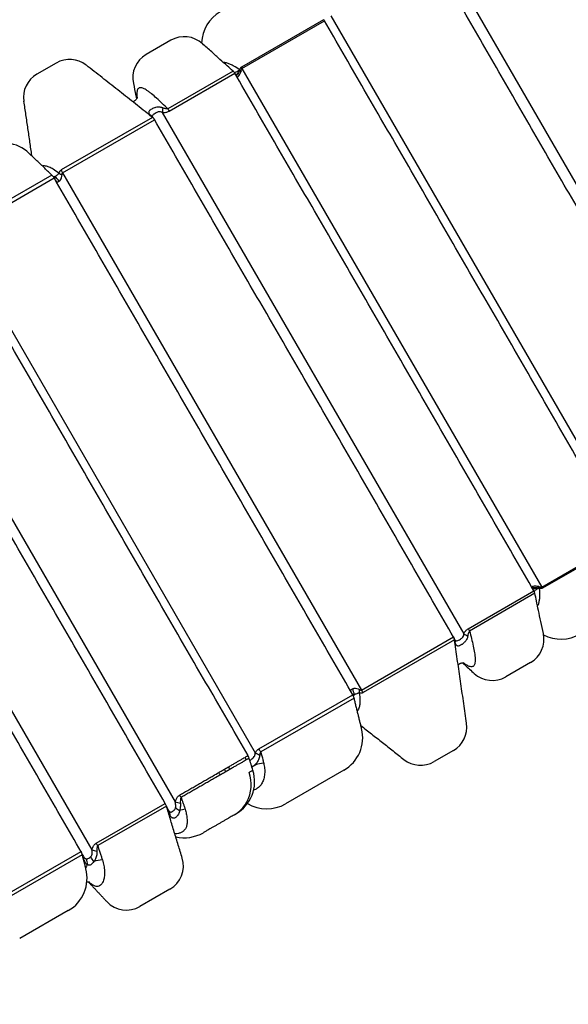
# Model space of a CAD drawing. Extents: x -153 to 424, y -210 to 223.
# Drawn here: x 349 to 369, y -34 to 2 of the extents above; entities that cross this region are included whole.
import ezdxf

# ---------------------------------------------------------------- set-up
doc = ezdxf.new("R2010")
doc.units = 0
doc.header["$MEASUREMENT"] = 0
doc.layers.get('0').update_dxf_attribs({"color": 5, "linetype": 'CONTINUOUS'})
doc.layers.add('PHASE-1', color=6, linetype='CONTINUOUS')

# ---------------------------------------------------------------- blocks, each defined once
blk = doc.blocks.new('23623C00')
for p, q in [((40.583, 14.353), (39.762, 14.353)), ((44.637, 12.975), (43.589, 12.975)), ((27.294, 10.884), (27.294, -11.264)), ((30.817, 10.893), (30.817, -11.273)), ((38.391, 10.875), (34.445, 10.875)), ((42.64, 10.866), (38.783, 10.866)), ((43.043, 10.846), (43.043, -11.226)), ((46.045, 10.859), (43.283, 10.859)), ((49.853, 10.835), (46.378, 10.835)), ((54.847, 10.937), (54.847, -11.317)), ((34.255, 10.797), (34.255, -11.178)), ((34.438, 10.743), (38.41, 10.743)), ((38.77, 10.75), (42.662, 10.75)), ((38.77, 10.75), (38.77, -11.13)), ((43.276, 10.758), (46.061, 10.758)), ((46.374, 10.784), (46.374, -11.164)), ((46.374, 10.784), (49.861, 10.784)), ((50.156, 10.823), (50.156, -11.203)), ((23.794, -11.125), (26.92, -11.125)), ((27.553, -11.136), (30.474, -11.136)), ((34.438, -11.123), (38.41, -11.123)), ((38.77, -11.13), (42.662, -11.13)), ((43.276, -11.139), (46.061, -11.139)), ((46.374, -11.164), (49.861, -11.164)), ((26.902, -11.253), (23.798, -11.253)), ((30.461, -11.243), (27.558, -11.243)), ((38.391, -11.255), (34.445, -11.255)), ((42.64, -11.246), (38.783, -11.246)), ((46.045, -11.239), (43.283, -11.239)), ((49.853, -11.215), (46.378, -11.215)), ((25.434, -12.765), (23.382, -12.765)), ((36.747, -13.355), (34.283, -13.355)), ((44.637, -13.355), (43.589, -13.355)), ((29.052, -13.946), (27.78, -13.946)), ((40.583, -14.733), (39.762, -14.733))]:
    blk.add_line(p, q)
at = {"flags": 128}
for points in [[(32.464, -12.765), (32.595, -12.757), (32.726, -12.735), (32.853, -12.698), (32.976, -12.648), (33.094, -12.583), (33.205, -12.506), (33.308, -12.416), (33.401, -12.316), (33.485, -12.205), (33.558, -12.086), (33.619, -11.959), (33.667, -11.826), (33.703, -11.689)], [(34.332, -11.665), (34.263, -11.633), (34.191, -11.607), (34.119, -11.588), (34.048, -11.575), (33.982, -11.57), (33.922, -11.573), (33.881, -11.58)]]:
    blk.add_lwpolyline(points, dxfattribs=at)
for centre, radius, start, end in [((39.762, 13.369), 0.984, 90, 158.2608), ((40.583, 13.369), 0.984, 21.7392, 90), ((36.747, 11.597), 1.378, 16.1901, 90), ((43.589, 11.991), 0.984, 90, 162.287), ((44.637, 11.991), 0.984, 17.713, 90), ((46.723, 11.597), 1.378, 90, 147.6456), ((37.938, 10.743), 0.472, 0, 16.1901), ((39.305, 10.751), 0.535, 167.5347, 180.1211), ((42.417, 10.835), 0.24, 7.7406, 35.118), ((42.347, 10.75), 0.315, 359.9961, 21.7305), ((43.629, 10.516), 0.672, 136.6793, 150.6839), ((43.981, 10.759), 0.705, 171.8942, 180.0732), ((45.746, 10.758), 0.315, 0, 18.5628), ((46.723, 10.784), 0.349, 171.6922, 180.072), ((49.704, 10.784), 0.157, 0, 18.8372), ((38.058, 10.588), 0.358, 357.1515, 10.8087), ((37.989, 10.553), 0.516, 359.4886, 25.0753), ((39.383, 11.174), 0.819, 206.0217, 215.5268), ((48.906, 12.329), 3.093, 210.6027, 211.8535), ((47.367, 11.469), 1.308, 212.0526, 215.1436), ((47.003, 11.336), 0.914, 216.9029, 221.0037), ((26.447, -11.125), 0.473, 344.3235, 359.9975), ((28.659, -11.136), 1.106, 179.978, 185.5206), ((30.001, -11.136), 0.472, 346.9318, 0), ((32.403, -11.138), 1.322, 179.9902, 184.4673), ((31.647, -11.138), 1.095, 354.6026, 0.0167), ((32.111, -11.137), 0.868, 353.1284, 359.9552), ((32.4, -11.139), 0.755, 352.2491, 0.0983), ((33.346, -11.138), 0.501, 348.0464, 0.0082), ((35.355, -10.59), 1.246, 208.1042, 216.845), ((35.67, -11.124), 1.233, 179.9611, 186.0961), ((37.938, -11.123), 0.472, 343.8099, 0), ((38.058, -10.968), 0.358, 349.1915, 2.8484), ((37.989, -10.933), 0.516, 334.9247, 0.5112), ((39.383, -11.554), 0.819, 144.4725, 153.9789), ((39.305, -11.131), 0.535, 179.8788, 192.4655), ((42.347, -11.13), 0.315, 338.2691, 0.0043), ((43.981, -11.139), 0.705, 179.9269, 188.1057), ((45.746, -11.139), 0.315, 341.4372, 0), ((48.91, -12.711), 3.097, 148.1478, 149.3968), ((47.368, -11.85), 1.309, 144.8582, 147.9463), ((47.003, -11.716), 0.914, 138.9952, 143.0959), ((46.723, -11.164), 0.349, 179.9284, 188.3074), ((26.629, -11.26), 0.282, 330.2584, 353.3372), ((26.374, -11.4), 0.583, 332.5289, 354.98), ((23.519, -11.814), 3.626, 2.1327, 5.4302), ((28.166, -10.548), 1.128, 219.3646, 229.3617), ((30.007, -11.412), 0.451, 331.9266, 354.2142), ((30.228, -11.3), 0.226, 333.6528, 351.8836), ((34.87, -9.811), 4.461, 201.7251, 204.015), ((31.828, -10.327), 1.385, 223.0936, 231.1025), ((42.417, -11.215), 0.24, 324.8806, 352.3925), ((43.629, -10.897), 0.672, 209.3146, 223.3222), ((25.434, -11.387), 1.378, 270, 344.3192), ((26.897, -11.833), 0.164, 92.0193, 141.5186), ((26.929, -12.817), 1.159, 63.5548, 79.3769), ((30.442, -11.716), 0.0992, 111.5187, 139.4089), ((30.504, -12.987), 1.391, 69.0539, 77.9126), ((32.518, -11.387), 1.378, 269.9997, 347.2932), ((31.145, -11.387), 1.378, 226.5001, 270), ((36.747, -11.977), 1.378, 270, 343.8099), ((34.283, -11.977), 1.378, 209.0185, 270), ((43.589, -12.371), 0.984, 197.713, 270), ((44.637, -12.371), 0.984, 270, 342.287), ((46.723, -11.977), 1.378, 212.3544, 270), ((27.78, -12.962), 0.984, 193.0682, 270), ((29.052, -12.962), 0.984, 270, 346.9318), ((39.762, -13.749), 0.984, 201.7392, 270), ((40.583, -13.749), 0.984, 270, 338.2608)]:
    blk.add_arc(centre, radius, start, end)
for points in [[(38.848, 13.734), (38.103, 11.866)], [(42.582, 11.015), (41.498, 13.734)], [(38.391, 10.875), (38.07, 11.982)], [(42.573, 11.036), (42.581, 11.014)], [(42.581, 11.014), (42.64, 10.866)], [(26.921, -11.134), (26.921, 10.754)], [(30.474, -11.136), (30.474, 10.756)], [(33.975, -11.137), (33.975, 10.757)], [(38.41, -11.123), (38.41, 10.743)], [(42.663, -11.137), (42.663, 10.757)], [(46.061, -11.139), (46.061, 10.758)], [(46.272, 10.788), (46.258, 10.775)], [(46.297, 10.717), (46.313, 10.737)], [(49.861, -11.164), (49.861, 10.784)], [(54.458, -11.15), (54.458, 10.77)], [(58.198, -11.171), (58.198, 10.791)], [(26.92, -11.125), (26.92, -11.134)], [(32.742, -11.138), (32.98, -11.138)], [(32.98, -11.138), (33.155, -11.138)], [(33.974, -11.137), (33.974, -11.137)], [(46.272, -11.168), (46.258, -11.155)], [(46.297, -11.097), (46.313, -11.117)], [(26.761, -11.759), (26.857, -11.418)], [(26.851, -11.435), (26.856, -11.418)], [(26.856, -11.418), (26.902, -11.253)], [(30.011, -13.184), (30.461, -11.243)], [(30.451, -11.351), (30.45, -11.358)], [(30.462, -11.244), (30.454, -11.278)], [(31.084, -11.241), (31.001, -11.688)], [(32.974, -11.241), (32.737, -11.241)], [(33.148, -11.241), (32.974, -11.241)], [(38.07, -12.362), (38.391, -11.255)], [(41.498, -14.114), (42.582, -11.395)], [(42.574, -11.414), (42.581, -11.395)], [(42.581, -11.395), (42.64, -11.246)], [(33.857, -11.689), (33.857, -11.689)], [(26.597, -12.221), (26.821, -13.184)], [(38.103, -12.246), (38.848, -14.114)]]:
    blk.add_open_spline(points, degree=1)
for points, knots in [([(42.652, 12.291), (42.605, 12.146), (42.547, 11.964), (42.487, 11.782), (42.475, 11.744)], [0, 0, 0, 0, 0.791559, 1, 1, 1, 1]), ([(46.044, 10.861), (46.014, 10.95), (45.946, 11.153), (45.836, 11.485), (45.709, 11.873), (45.621, 12.146), (45.574, 12.291)], [0, 0, 0, 0, 0.187651, 0.426881, 0.697696, 1, 1, 1, 1]), ([(43.283, 10.859), (43.257, 10.951), (43.205, 11.135), (43.125, 11.396), (43.054, 11.6), (42.994, 11.748), (42.947, 11.848), (42.896, 11.935), (42.848, 11.995), (42.803, 12.031), (42.763, 12.046), (42.72, 12.044), (42.674, 12.023), (42.616, 11.968), (42.555, 11.879), (42.516, 11.796), (42.497, 11.756)], [0, 0, 0, 0, 0.1364795, 0.2732095, 0.3990554, 0.4627669, 0.5264329, 0.5842562, 0.6432431, 0.6810369, 0.7198678, 0.7542036, 0.800626, 0.8490188, 0.9270897, 1, 1, 1, 1]), ([(42.526, 11.781), (42.525, 11.78), (42.524, 11.778), (42.513, 11.768), (42.493, 11.752), (42.453, 11.731), (42.402, 11.715), (42.348, 11.71), (42.316, 11.715), (42.302, 11.717)], [0, 0, 0, 0, 0.045533, 0.105541, 0.269625, 0.448465, 0.643221, 0.847185, 1, 1, 1, 1]), ([(38.647, 10.814), (38.612, 10.893), (38.553, 11.025), (38.455, 11.182), (38.369, 11.275), (38.302, 11.323), (38.267, 11.329), (38.259, 11.33)], [0, 0, 0, 0, 0.334235, 0.561534, 0.788157, 0.95205, 1, 1, 1, 1]), ([(46.272, 10.788), (46.235, 10.86), (46.177, 10.976), (46.086, 11.119), (46.003, 11.22), (45.939, 11.284), (45.9, 11.306), (45.895, 11.308)], [0, 0, 0, 0, 0.348694, 0.555653, 0.762902, 0.968619, 1, 1, 1, 1]), ([(38.783, 10.866), (38.779, 10.866), (38.756, 10.866), (38.708, 10.854), (38.668, 10.828), (38.647, 10.814)], [0, 0, 0, 0, 0.085042, 0.508873, 1, 1, 1, 1]), ([(43.14, 10.978), (43.131, 10.988), (43.108, 11.014), (43.065, 11.052), (42.999, 11.094), (42.934, 11.119), (42.864, 11.136), (42.813, 11.143), (42.749, 11.146), (42.707, 11.144), (42.66, 11.134), (42.635, 11.123), (42.608, 11.098), (42.594, 11.059), (42.606, 11.003), (42.613, 10.973)], [0, 0, 0, 0, 0.047712, 0.125787, 0.205789, 0.31425, 0.348374, 0.436229, 0.473411, 0.562893, 0.592278, 0.691937, 0.711897, 0.844555, 1, 1, 1, 1]), ([(42.613, 10.973), (42.619, 10.95), (42.627, 10.918), (42.636, 10.882), (42.639, 10.871), (42.64, 10.866)], [0, 0, 0, 0, 0.520273, 0.75713, 1, 1, 1, 1]), ([(42.663, 10.758), (42.663, 10.762), (42.663, 10.776), (42.661, 10.803), (42.659, 10.835), (42.655, 10.86), (42.654, 10.867)], [0, 0, 0, 0, 0.115464, 0.342518, 0.818944, 1, 1, 1, 1]), ([(42.658, 10.846), (42.657, 10.863), (42.657, 10.899), (42.681, 10.929), (42.729, 10.944), (42.797, 10.951), (42.871, 10.953), (42.927, 10.943), (42.975, 10.924), (43.005, 10.899), (43.029, 10.869), (43.038, 10.854), (43.043, 10.846)], [0, 0, 0, 0, 0.111151, 0.244864, 0.375442, 0.513285, 0.652699, 0.751796, 0.794945, 0.910814, 0.949528, 1, 1, 1, 1]), ([(43.043, 10.846), (43.083, 10.82), (43.154, 10.775), (43.239, 10.764), (43.276, 10.758)], [0, 0, 0, 0, 0.559413, 1, 1, 1, 1]), ([(43.283, 10.859), (43.261, 10.87), (43.205, 10.899), (43.164, 10.948), (43.14, 10.978)], [0, 0, 0, 0, 0.399463, 1, 1, 1, 1]), ([(46.378, 10.835), (46.371, 10.834), (46.351, 10.833), (46.313, 10.819), (46.286, 10.799), (46.272, 10.788)], [0, 0, 0, 0, 0.1757958, 0.554914, 1, 1, 1, 1]), ([(38.456, 10.771), (38.446, 10.774), (38.427, 10.778), (38.412, 10.785), (38.405, 10.788)], [0, 0, 0, 0, 0.502735, 1, 1, 1, 1]), ([(38.456, 10.771), (38.448, 10.765), (38.43, 10.749), (38.418, 10.723), (38.412, 10.7), (38.41, 10.692)], [0, 0, 0, 0, 0.311994, 0.737391, 1, 1, 1, 1]), ([(38.41, 10.574), (38.411, 10.573), (38.413, 10.571), (38.416, 10.57), (38.416, 10.57)], [0, 0, 0, 0, 0.9322151, 1, 1, 1, 1]), ([(38.416, 10.57), (38.433, 10.562), (38.457, 10.55), (38.493, 10.549), (38.505, 10.548)], [0, 0, 0, 0, 0.678221, 1, 1, 1, 1]), ([(38.647, 10.814), (38.633, 10.806), (38.615, 10.795), (38.573, 10.784), (38.528, 10.777), (38.484, 10.773), (38.463, 10.772), (38.458, 10.772), (38.456, 10.771)], [0, 0, 0, 0, 0.245946, 0.3231158, 0.648723, 0.9115712, 0.9748067, 1, 1, 1, 1]), ([(38.505, 10.548), (38.506, 10.548), (38.524, 10.549), (38.551, 10.555), (38.6, 10.576), (38.662, 10.617), (38.697, 10.669), (38.717, 10.698)], [0, 0, 0, 0, 0.021486, 0.223906, 0.307163, 0.620409, 1, 1, 1, 1]), ([(38.717, 10.698), (38.724, 10.711), (38.735, 10.729), (38.753, 10.745), (38.763, 10.749), (38.769, 10.749), (38.77, 10.75)], [0, 0, 0, 0, 0.563067, 0.762083, 0.933693, 1, 1, 1, 1]), ([(42.662, 10.75), (42.663, 10.75), (42.664, 10.751), (42.663, 10.757), (42.663, 10.757)], [0, 0, 0, 0, 0.93852, 1, 1, 1, 1]), ([(46.258, 10.775), (46.256, 10.775), (46.232, 10.771), (46.182, 10.767), (46.113, 10.768), (46.075, 10.776), (46.059, 10.779)], [0, 0, 0, 0, 0.031448, 0.384344, 0.725375, 1, 1, 1, 1]), ([(46.244, 10.755), (46.244, 10.754), (46.224, 10.735), (46.18, 10.703), (46.116, 10.668), (46.075, 10.65), (46.062, 10.642), (46.061, 10.642)], [0, 0, 0, 0, 0.004338, 0.331489, 0.654108, 0.978598, 1, 1, 1, 1]), ([(46.061, 10.692), (46.067, 10.691), (46.086, 10.686), (46.133, 10.697), (46.191, 10.721), (46.228, 10.744), (46.244, 10.755)], [0, 0, 0, 0, 0.111229, 0.415854, 0.7339489, 1, 1, 1, 1]), ([(46.061, 10.588), (46.065, 10.588), (46.084, 10.59), (46.134, 10.604), (46.209, 10.638), (46.257, 10.674), (46.279, 10.697), (46.279, 10.697)], [0, 0, 0, 0, 0.080552, 0.370078, 0.671045, 0.995567, 1, 1, 1, 1]), ([(46.258, 10.775), (46.257, 10.773), (46.253, 10.766), (46.248, 10.76), (46.244, 10.755)], [0, 0, 0, 0, 0.25919, 1, 1, 1, 1]), ([(46.297, 10.717), (46.296, 10.715), (46.29, 10.708), (46.284, 10.702), (46.279, 10.697)], [0, 0, 0, 0, 0.258215, 1, 1, 1, 1]), ([(46.313, 10.737), (46.321, 10.748), (46.333, 10.764), (46.351, 10.777), (46.364, 10.783), (46.371, 10.784), (46.374, 10.784)], [0, 0, 0, 0, 0.488141, 0.729218, 0.847585, 1, 1, 1, 1]), ([(26.908, -11.293), (26.909, -11.282), (26.913, -11.25), (26.917, -11.204), (26.919, -11.166), (26.921, -11.145), (26.92, -11.135), (26.92, -11.135)], [0, 0, 0, 0, 0.179679, 0.548371, 0.853644, 0.99827, 1, 1, 1, 1]), ([(27.294, -11.264), (27.327, -11.237), (27.386, -11.188), (27.476, -11.143), (27.532, -11.138), (27.553, -11.136)], [0, 0, 0, 0, 0.430498, 0.7844, 1, 1, 1, 1]), ([(30.817, -11.273), (30.848, -11.246), (30.907, -11.196), (30.998, -11.146), (31.057, -11.14), (31.08, -11.138)], [0, 0, 0, 0, 0.410583, 0.769377, 1, 1, 1, 1]), ([(31.08, -11.138), (31.137, -11.138), (31.249, -11.138), (31.424, -11.138), (31.604, -11.138), (31.785, -11.138), (31.965, -11.138), (32.144, -11.138), (32.323, -11.138), (32.525, -11.138), (32.662, -11.138), (32.742, -11.138)], [0, 0, 0, 0, 0.10434, 0.208678, 0.316048, 0.423419, 0.527756, 0.632096, 0.739465, 0.846835, 1, 1, 1, 1]), ([(33.155, -11.138), (33.201, -11.138), (33.293, -11.138), (33.419, -11.138), (33.536, -11.138), (33.65, -11.138), (33.759, -11.137), (33.818, -11.137), (33.847, -11.137)], [0, 0, 0, 0, 0.148898, 0.297798, 0.451022, 0.604246, 0.800913, 1, 1, 1, 1]), ([(33.847, -11.137), (33.866, -11.137), (33.904, -11.137), (33.943, -11.137), (33.967, -11.137), (33.977, -11.137), (33.974, -11.137), (33.974, -11.137)], [0, 0, 0, 0, 0.239802, 0.479606, 0.726376, 0.973146, 1, 1, 1, 1]), ([(33.944, -11.325), (33.952, -11.325), (33.975, -11.322), (34.036, -11.313), (34.114, -11.299), (34.17, -11.274), (34.219, -11.236), (34.239, -11.204), (34.255, -11.178)], [0, 0, 0, 0, 0.107904, 0.317367, 0.531165, 0.717704, 0.764577, 1, 1, 1, 1]), ([(33.957, -11.24), (33.962, -11.219), (33.969, -11.185), (33.968, -11.15), (33.967, -11.137)], [0, 0, 0, 0, 0.625378, 1, 1, 1, 1]), ([(34.255, -11.178), (34.291, -11.159), (34.349, -11.13), (34.414, -11.125), (34.438, -11.123)], [0, 0, 0, 0, 0.623727, 1, 1, 1, 1]), ([(38.456, -11.151), (38.446, -11.154), (38.426, -11.159), (38.41, -11.166), (38.402, -11.169)], [0, 0, 0, 0, 0.472942, 1, 1, 1, 1]), ([(38.41, -10.954), (38.411, -10.953), (38.413, -10.951), (38.416, -10.95), (38.416, -10.95)], [0, 0, 0, 0, 0.932225, 1, 1, 1, 1]), ([(38.456, -11.151), (38.448, -11.145), (38.43, -11.129), (38.418, -11.103), (38.412, -11.08), (38.41, -11.072)], [0, 0, 0, 0, 0.311994, 0.737393, 1, 1, 1, 1]), ([(38.416, -10.95), (38.433, -10.942), (38.457, -10.93), (38.493, -10.929), (38.505, -10.928)], [0, 0, 0, 0, 0.678222, 1, 1, 1, 1]), ([(38.647, -11.194), (38.633, -11.186), (38.615, -11.175), (38.573, -11.164), (38.528, -11.157), (38.484, -11.153), (38.463, -11.152), (38.458, -11.152), (38.456, -11.151)], [0, 0, 0, 0, 0.245948, 0.323116, 0.648724, 0.911571, 0.974807, 1, 1, 1, 1]), ([(38.505, -10.928), (38.506, -10.928), (38.524, -10.929), (38.551, -10.935), (38.6, -10.956), (38.662, -10.997), (38.697, -11.049), (38.717, -11.078)], [0, 0, 0, 0, 0.021486, 0.223906, 0.307161, 0.620409, 1, 1, 1, 1]), ([(38.717, -11.078), (38.724, -11.091), (38.735, -11.109), (38.753, -11.125), (38.763, -11.129), (38.769, -11.129), (38.77, -11.13)], [0, 0, 0, 0, 0.563071, 0.762078, 0.933693, 1, 1, 1, 1]), ([(42.654, -11.247), (42.657, -11.222), (42.661, -11.185), (42.663, -11.155), (42.663, -11.14), (42.663, -11.138)], [0, 0, 0, 0, 0.651199, 0.957288, 1, 1, 1, 1]), ([(42.662, -11.13), (42.663, -11.13), (42.664, -11.131), (42.663, -11.137), (42.663, -11.137)], [0, 0, 0, 0, 0.9385213, 1, 1, 1, 1]), ([(43.043, -11.226), (43.083, -11.2), (43.154, -11.155), (43.239, -11.144), (43.276, -11.139)], [0, 0, 0, 0, 0.559411, 1, 1, 1, 1]), ([(46.272, -11.168), (46.235, -11.24), (46.177, -11.356), (46.086, -11.499), (46.003, -11.6), (45.939, -11.664), (45.9, -11.686), (45.895, -11.688)], [0, 0, 0, 0, 0.348694, 0.555655, 0.762902, 0.968618, 1, 1, 1, 1]), ([(46.258, -11.155), (46.256, -11.155), (46.232, -11.151), (46.182, -11.147), (46.112, -11.148), (46.074, -11.156), (46.056, -11.159)], [0, 0, 0, 0, 0.030987, 0.378708, 0.714739, 1, 1, 1, 1]), ([(46.061, -10.968), (46.065, -10.968), (46.084, -10.97), (46.134, -10.984), (46.209, -11.018), (46.257, -11.055), (46.279, -11.077), (46.279, -11.077)], [0, 0, 0, 0, 0.080552, 0.370079, 0.671045, 0.995569, 1, 1, 1, 1]), ([(46.244, -11.135), (46.244, -11.134), (46.224, -11.115), (46.18, -11.083), (46.116, -11.048), (46.075, -11.03), (46.062, -11.022), (46.061, -11.022)], [0, 0, 0, 0, 0.004336, 0.33149, 0.65411, 0.978598, 1, 1, 1, 1]), ([(46.061, -11.072), (46.067, -11.071), (46.086, -11.066), (46.133, -11.077), (46.191, -11.101), (46.228, -11.124), (46.244, -11.135)], [0, 0, 0, 0, 0.111229, 0.415853, 0.733946, 1, 1, 1, 1]), ([(46.258, -11.155), (46.257, -11.153), (46.253, -11.146), (46.248, -11.14), (46.244, -11.135)], [0, 0, 0, 0, 0.259222, 1, 1, 1, 1]), ([(46.378, -11.215), (46.371, -11.214), (46.351, -11.213), (46.313, -11.199), (46.286, -11.179), (46.272, -11.168)], [0, 0, 0, 0, 0.1757961, 0.5549086, 1, 1, 1, 1]), ([(46.297, -11.097), (46.296, -11.095), (46.29, -11.088), (46.284, -11.082), (46.279, -11.077)], [0, 0, 0, 0, 0.258172, 1, 1, 1, 1]), ([(46.313, -11.117), (46.321, -11.128), (46.333, -11.144), (46.351, -11.158), (46.364, -11.163), (46.371, -11.164), (46.374, -11.164)], [0, 0, 0, 0, 0.488136, 0.729219, 0.847586, 1, 1, 1, 1]), ([(26.891, -11.669), (26.883, -11.66), (26.873, -11.649), (26.861, -11.623), (26.853, -11.591), (26.852, -11.537), (26.859, -11.474), (26.868, -11.424), (26.873, -11.4)], [0, 0, 0, 0, 0.156829, 0.18657, 0.367927, 0.554465, 0.77562, 1, 1, 1, 1]), ([(26.873, -11.4), (26.875, -11.39), (26.884, -11.349), (26.894, -11.298), (26.901, -11.261), (26.902, -11.254), (26.902, -11.253)], [0, 0, 0, 0, 0.160402, 0.718069, 0.942331, 1, 1, 1, 1]), ([(26.91, -11.288), (26.91, -11.311), (26.909, -11.365), (26.923, -11.421), (26.947, -11.443), (26.955, -11.451)], [0, 0, 0, 0, 0.342238, 0.77808, 1, 1, 1, 1]), ([(26.955, -11.451), (26.967, -11.458), (26.984, -11.467), (27.028, -11.476), (27.073, -11.481), (27.114, -11.473), (27.129, -11.471)], [0, 0, 0, 0, 0.295846, 0.401253, 0.789585, 1, 1, 1, 1]), ([(27.129, -11.471), (27.14, -11.467), (27.163, -11.459), (27.208, -11.431), (27.238, -11.393), (27.271, -11.333), (27.284, -11.296), (27.294, -11.264)], [0, 0, 0, 0, 0.133102, 0.252088, 0.570112, 0.635818, 1, 1, 1, 1]), ([(27.432, -11.404), (27.41, -11.442), (27.374, -11.502), (27.31, -11.575), (27.242, -11.631), (27.183, -11.664), (27.146, -11.677), (27.142, -11.679)], [0, 0, 0, 0, 0.329809, 0.528881, 0.72748, 0.970885, 1, 1, 1, 1]), ([(27.558, -11.243), (27.549, -11.248), (27.519, -11.266), (27.478, -11.324), (27.449, -11.374), (27.432, -11.404)], [0, 0, 0, 0, 0.163259, 0.507975, 1, 1, 1, 1]), ([(27.558, -11.243), (27.53, -11.383), (27.493, -11.564), (27.453, -11.741), (27.445, -11.78)], [0, 0, 0, 0, 0.779788, 1, 1, 1, 1]), ([(30.405, -11.624), (30.405, -11.602), (30.404, -11.535), (30.42, -11.454), (30.431, -11.4)], [0, 0, 0, 0, 0.332189, 1, 1, 1, 1]), ([(30.431, -11.4), (30.435, -11.377), (30.445, -11.329), (30.455, -11.275), (30.459, -11.254), (30.46, -11.249)], [0, 0, 0, 0, 0.426101, 0.849362, 1, 1, 1, 1]), ([(30.449, -11.36), (30.449, -11.359), (30.449, -11.359), (30.45, -11.349), (30.452, -11.336), (30.452, -11.331)], [0, 0, 0, 0, 0.2762334, 0.6986776, 1, 1, 1, 1]), ([(30.45, -11.358), (30.45, -11.373), (30.449, -11.409), (30.453, -11.439), (30.456, -11.457)], [0, 0, 0, 0, 0.415406, 1, 1, 1, 1]), ([(30.452, -11.332), (30.453, -11.321), (30.458, -11.292), (30.461, -11.261), (30.463, -11.246), (30.464, -11.244)], [0, 0, 0, 0, 0.3393339, 0.8989869, 1, 1, 1, 1]), ([(30.456, -11.457), (30.46, -11.471), (30.466, -11.492), (30.486, -11.514), (30.506, -11.521), (30.541, -11.524), (30.583, -11.522), (30.634, -11.514), (30.675, -11.501), (30.704, -11.485), (30.72, -11.468), (30.726, -11.462)], [0, 0, 0, 0, 0.144383, 0.221602, 0.374082, 0.406735, 0.604514, 0.753096, 0.8206, 0.936369, 1, 1, 1, 1]), ([(30.726, -11.462), (30.738, -11.446), (30.763, -11.413), (30.793, -11.349), (30.808, -11.301), (30.817, -11.273)], [0, 0, 0, 0, 0.286179, 0.580843, 1, 1, 1, 1]), ([(30.959, -11.405), (30.941, -11.437), (30.911, -11.492), (30.856, -11.567), (30.816, -11.607), (30.795, -11.627)], [0, 0, 0, 0, 0.397025, 0.696055, 1, 1, 1, 1]), ([(31.084, -11.241), (31.076, -11.245), (31.065, -11.25), (31.038, -11.274), (31.002, -11.324), (30.975, -11.375), (30.959, -11.405)], [0, 0, 0, 0, 0.13392, 0.172821, 0.52553, 1, 1, 1, 1]), ([(32.737, -11.241), (32.657, -11.241), (32.523, -11.241), (32.325, -11.241), (32.15, -11.241), (31.97, -11.241), (31.789, -11.241), (31.61, -11.241), (31.433, -11.241), (31.257, -11.241), (31.142, -11.241), (31.084, -11.241)], [0, 0, 0, 0, 0.15315, 0.257491, 0.361832, 0.469203, 0.576574, 0.680915, 0.785256, 0.892627, 1, 1, 1, 1]), ([(33.836, -11.241), (33.807, -11.241), (33.749, -11.241), (33.642, -11.241), (33.529, -11.241), (33.415, -11.241), (33.289, -11.241), (33.195, -11.241), (33.148, -11.241)], [0, 0, 0, 0, 0.1967441, 0.395906, 0.5447633, 0.693624, 0.8468128, 1, 1, 1, 1]), ([(33.936, -11.241), (33.944, -11.241), (33.96, -11.241), (33.965, -11.241), (33.956, -11.241), (33.932, -11.241), (33.894, -11.241), (33.855, -11.241), (33.836, -11.241)], [0, 0, 0, 0, 0.166527, 0.334253, 0.498307, 0.662361, 0.83118, 1, 1, 1, 1]), ([(33.862, -11.691), (33.879, -11.616), (33.913, -11.465), (33.947, -11.313), (33.964, -11.238)], [0, 0, 0, 0, 0.499989, 1, 1, 1, 1]), ([(34.357, -11.338), (34.328, -11.373), (34.283, -11.426), (34.203, -11.482), (34.133, -11.52), (34.068, -11.543), (34.006, -11.559), (33.963, -11.565), (33.919, -11.566), (33.903, -11.561), (33.892, -11.557)], [0, 0, 0, 0, 0.247545, 0.374839, 0.5018, 0.647622, 0.707507, 0.83177, 0.890894, 1, 1, 1, 1]), ([(34.445, -11.255), (34.419, -11.353), (34.383, -11.491), (34.343, -11.626), (34.332, -11.665)], [0, 0, 0, 0, 0.711402, 1, 1, 1, 1]), ([(34.445, -11.255), (34.434, -11.261), (34.399, -11.282), (34.374, -11.315), (34.357, -11.338)], [0, 0, 0, 0, 0.322675, 1, 1, 1, 1]), ([(38.647, -11.194), (38.612, -11.273), (38.553, -11.406), (38.455, -11.562), (38.369, -11.655), (38.302, -11.703), (38.267, -11.709), (38.259, -11.71)], [0, 0, 0, 0, 0.3342348, 0.5615339, 0.7881573, 0.9520498, 1, 1, 1, 1]), ([(38.783, -11.246), (38.779, -11.246), (38.756, -11.246), (38.708, -11.234), (38.668, -11.208), (38.647, -11.194)], [0, 0, 0, 0, 0.085042, 0.508873, 1, 1, 1, 1]), ([(43.283, -11.239), (43.257, -11.331), (43.205, -11.515), (43.125, -11.776), (43.054, -11.98), (42.994, -12.128), (42.947, -12.228), (42.896, -12.315), (42.848, -12.375), (42.803, -12.411), (42.763, -12.426), (42.72, -12.424), (42.674, -12.403), (42.616, -12.348), (42.555, -12.259), (42.516, -12.177), (42.497, -12.137)], [0, 0, 0, 0, 0.1365363, 0.2733233, 0.3992217, 0.4629603, 0.5266526, 0.5845002, 0.6435115, 0.6813212, 0.7201682, 0.7545183, 0.8009601, 0.8493732, 0.9274765, 1, 1, 1, 1]), ([(43.14, -11.358), (43.131, -11.368), (43.108, -11.394), (43.065, -11.432), (42.999, -11.474), (42.934, -11.499), (42.864, -11.516), (42.813, -11.523), (42.749, -11.526), (42.707, -11.524), (42.66, -11.514), (42.635, -11.503), (42.608, -11.478), (42.594, -11.439), (42.606, -11.383), (42.613, -11.353)], [0, 0, 0, 0, 0.047712, 0.125787, 0.205789, 0.31425, 0.348374, 0.436229, 0.473411, 0.562893, 0.592278, 0.691937, 0.711897, 0.844555, 1, 1, 1, 1]), ([(42.613, -11.353), (42.619, -11.33), (42.627, -11.298), (42.636, -11.262), (42.639, -11.251), (42.64, -11.246)], [0, 0, 0, 0, 0.520271, 0.75713, 1, 1, 1, 1]), ([(42.658, -11.226), (42.657, -11.243), (42.657, -11.279), (42.681, -11.309), (42.729, -11.324), (42.797, -11.331), (42.871, -11.333), (42.927, -11.323), (42.975, -11.304), (43.005, -11.279), (43.029, -11.249), (43.038, -11.234), (43.043, -11.226)], [0, 0, 0, 0, 0.1107752, 0.2445455, 0.375178, 0.5130791, 0.6525523, 0.7516904, 0.794858, 0.9107754, 0.9495041, 1, 1, 1, 1]), ([(43.283, -11.239), (43.261, -11.25), (43.205, -11.279), (43.164, -11.328), (43.14, -11.358)], [0, 0, 0, 0, 0.399461, 1, 1, 1, 1]), ([(45.574, -12.671), (45.621, -12.526), (45.709, -12.253), (45.836, -11.865), (45.946, -11.533), (46.014, -11.33), (46.044, -11.241)], [0, 0, 0, 0, 0.302304, 0.57312, 0.81235, 1, 1, 1, 1]), ([(27.445, -11.78), (27.427, -11.849), (27.391, -11.988), (27.312, -12.172), (27.218, -12.33), (27.123, -12.44), (27.034, -12.51), (26.969, -12.541), (26.907, -12.555), (26.85, -12.553), (26.8, -12.533), (26.75, -12.496), (26.701, -12.438), (26.651, -12.344), (26.624, -12.266), (26.612, -12.231)], [0, 0, 0, 0, 0.108889, 0.219881, 0.320154, 0.423834, 0.49311, 0.564337, 0.600705, 0.666449, 0.734167, 0.762514, 0.845072, 0.930506, 1, 1, 1, 1]), ([(27.142, -11.679), (27.119, -11.689), (27.078, -11.707), (27.014, -11.721), (26.961, -11.721), (26.916, -11.705), (26.901, -11.682), (26.891, -11.669)], [0, 0, 0, 0, 0.225785, 0.409663, 0.593732, 0.761568, 1, 1, 1, 1]), ([(31.001, -11.688), (30.984, -11.744), (30.95, -11.859), (30.891, -12.012), (30.822, -12.146), (30.742, -12.248), (30.649, -12.317), (30.55, -12.351), (30.445, -12.357), (30.342, -12.336), (30.266, -12.308), (30.227, -12.282), (30.221, -12.278)], [0, 0, 0, 0, 0.11164, 0.226217, 0.341225, 0.460238, 0.570899, 0.685114, 0.785309, 0.887878, 0.982842, 1, 1, 1, 1]), ([(30.795, -11.627), (30.78, -11.645), (30.75, -11.681), (30.693, -11.726), (30.63, -11.76), (30.567, -11.777), (30.515, -11.778), (30.475, -11.767), (30.444, -11.747), (30.422, -11.716), (30.409, -11.676), (30.407, -11.641), (30.405, -11.624)], [0, 0, 0, 0, 0.107938, 0.215578, 0.325296, 0.420112, 0.500325, 0.589463, 0.675044, 0.773079, 0.886451, 1, 1, 1, 1]), ([(34.332, -11.665), (34.31, -11.728), (34.266, -11.857), (34.169, -12.023), (34.052, -12.164), (33.924, -12.265), (33.787, -12.33), (33.655, -12.348), (33.564, -12.346), (33.523, -12.328), (33.522, -12.328)], [0, 0, 0, 0, 0.151444, 0.306411, 0.450431, 0.599264, 0.731547, 0.869107, 0.995517, 1, 1, 1, 1]), ([(33.703, -11.689), (33.723, -11.689), (33.765, -11.689), (33.81, -11.689), (33.842, -11.689), (33.862, -11.689), (33.858, -11.689), (33.857, -11.689)], [0, 0, 0, 0, 0.210909, 0.421813, 0.638828, 0.855846, 1, 1, 1, 1]), ([(26.542, -12.196), (26.545, -12.197), (26.562, -12.201), (26.59, -12.215), (26.616, -12.233), (26.63, -12.246), (26.631, -12.248), (26.632, -12.249)], [0, 0, 0, 0, 0.058282, 0.342752, 0.579001, 0.791773, 1, 1, 1, 1]), ([(42.302, -12.097), (42.306, -12.096), (42.327, -12.091), (42.372, -12.091), (42.428, -12.101), (42.476, -12.122), (42.507, -12.141), (42.525, -12.16), (42.526, -12.16), (42.526, -12.16)], [0, 0, 0, 0, 0.044637, 0.246094, 0.450595, 0.645292, 0.821959, 0.979915, 1, 1, 1, 1]), ([(42.474, -12.123), (42.487, -12.161), (42.547, -12.343), (42.605, -12.526), (42.652, -12.671)], [0, 0, 0, 0, 0.210248, 1, 1, 1, 1]), ([(32.138, -12.765), (32.101, -12.765), (32.029, -12.765), (31.913, -12.765), (31.797, -12.765), (31.682, -12.765), (31.571, -12.765), (31.467, -12.765), (31.374, -12.765), (31.294, -12.765), (31.229, -12.765), (31.181, -12.765), (31.151, -12.765), (31.147, -12.765), (31.145, -12.765)], [0, 0, 0, 0, 0.086861, 0.168806, 0.253129, 0.335065, 0.419382, 0.501318, 0.585626, 0.667554, 0.751859, 0.833781, 0.918081, 1, 1, 1, 1]), ([(32.464, -12.765), (32.446, -12.765), (32.408, -12.765), (32.33, -12.765), (32.239, -12.765), (32.172, -12.765), (32.138, -12.765)], [0, 0, 0, 0, 0.258764, 0.526686, 0.759982, 1, 1, 1, 1]), ([(32.516, -12.765), (32.516, -12.765), (32.518, -12.765), (32.503, -12.765), (32.477, -12.765), (32.464, -12.765)], [0, 0, 0, 0, 0.1529, 0.570381, 1, 1, 1, 1])]:
    blk.add_open_spline(points, degree=3, knots=knots)
blk = doc.blocks.new('23672000')
blk.add_arc((223.914, 128.394), 199.107, 199.36485, 220.17501)

msp = doc.modelspace()

# ---------------------------------------------------------------- block references
at = {"layer": 'PHASE-1', "rotation": 30}
msp.add_blockref('23623C00', (322.277, -31.923, 48), dxfattribs=at)
at = {"layer": 'PHASE-1'}
msp.add_blockref('23672000', (292.708, -76.708, 60), dxfattribs=at)

doc.saveas('drawing.dxf')
